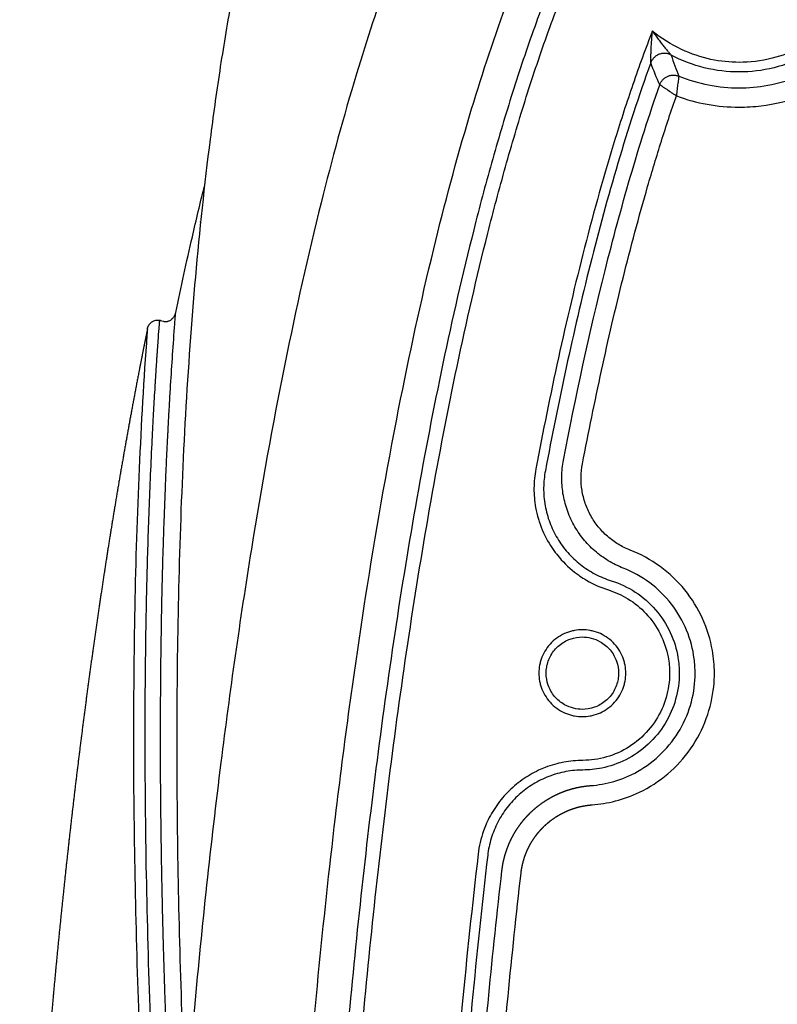
# Model space of a CAD drawing. Units: millimetres. Extents: x 1505 to 1805, y 470 to 1470.
# Drawn here: x 1505 to 1662, y 1148 to 1352 of the extents above; entities that cross this region are included whole.
import ezdxf

# ---------------------------------------------------------------- set-up
doc = ezdxf.new("R2010")
doc.units = ezdxf.units.MM
doc.layers.add('Make2D$Visible$Curvas', color=7, linetype='Continuous', true_color=0x000000)
doc.layers.add('Make2D$Visible$Tangentes', color=7, linetype='Continuous', true_color=0x000000)

msp = doc.modelspace()

# ---------------------------------------------------------------- linework, layer by layer
at = {"layer": 'Make2D$Visible$Curvas', "color": 18, "lineweight": -3, "true_color": 0x000000}
for points, knots in [([(1558.81, 969.93), (1558.81, 996.91), (1559.33, 1023.89), (1561.32, 1074.13), (1562.65, 1097.4), (1566.14, 1142.64), (1568.25, 1164.62), (1572.69, 1201.76), (1574.75, 1216.96), (1579.15, 1245.13), (1581.41, 1258.12), (1586.15, 1282.19), (1588.55, 1293.28), (1593.48, 1313.54), (1595.93, 1322.72), (1600.93, 1339.47), (1603.41, 1347.05), (1608.21, 1360.15), (1610.42, 1365.7), (1614.96, 1375.93), (1617.24, 1380.63), (1621.57, 1388.48), (1623.5, 1391.71), (1627.33, 1397.35), (1629.16, 1399.82), (1633.09, 1404.42), (1635.18, 1406.57), (1639.35, 1410.08), (1641.36, 1411.51), (1645, 1413.47), (1646.56, 1414.14), (1649.82, 1415.15), (1651.52, 1415.48), (1655.27, 1415.71), (1657.32, 1415.52), (1660.22, 1414.85), (1661.12, 1414.57), (1662.01, 1414.25)], [24.313691, 24.313691, 24.313691, 24.313691, 32.409917, 32.409917, 39.402112, 39.402112, 46.026297, 46.026297, 50.626425, 50.626425, 54.582536, 54.582536, 57.986631, 57.986631, 60.83871, 60.83871, 63.230777, 63.230777, 65.024827, 65.024827, 66.588871, 66.588871, 67.715902, 67.715902, 68.635928, 68.635928, 69.532953, 69.532953, 70.268973, 70.268973, 70.774987, 70.774987, 71.292502, 71.292502, 71.902019, 71.902019, 72.186447, 72.186447, 72.186447, 72.186447]), ([(1549.22, 1355.27), (1548.79, 1352.92), (1548.39, 1350.57), (1547.61, 1345.86), (1547.23, 1343.51), (1546.15, 1336.43), (1545.5, 1331.71), (1543.68, 1317.51), (1542.68, 1308.02), (1541, 1288.99), (1540.32, 1279.46), (1539.24, 1260.37), (1538.84, 1250.8), (1538.26, 1231.66), (1538.09, 1222.07), (1537.94, 1202.88), (1537.97, 1193.28), (1538.32, 1164.72), (1538.91, 1145.76), (1539.79, 1126.76)], [88.870164, 88.870164, 88.870164, 88.870164, 90.136429, 90.136429, 91.403015, 91.403015, 93.936186, 93.936186, 99.00253, 99.00253, 104.068873, 104.068873, 109.135216, 109.135216, 114.20156, 114.20156, 119.267903, 119.267903, 129.248296, 129.248296, 129.248296, 129.248296]), ([(1537.76, 1291.08), (1538.86, 1296.33), (1540.01, 1301.57), (1542.01, 1310.28), (1542.84, 1313.77), (1543.72, 1317.29)], [0.99532, 0.99532, 0.99532, 0.99532, 2.603768, 2.603768, 3.679982, 3.679982, 3.679982, 3.679982]), ([(1622.02, 1208.85), (1621.44, 1208.85), (1620.83, 1208.92), (1619.58, 1209.23), (1618.94, 1209.48), (1617.55, 1210.26), (1616.84, 1210.85), (1615.68, 1212.24), (1615.24, 1213.04), (1614.66, 1214.69), (1614.52, 1215.55), (1614.52, 1216.77), (1614.56, 1217.19), (1614.77, 1218.44), (1615.06, 1219.27), (1615.94, 1220.82), (1616.53, 1221.53), (1617.92, 1222.69), (1618.71, 1223.14), (1620.37, 1223.72), (1621.22, 1223.85), (1622.02, 1223.85)], [-2.366806, -2.366806, -2.366806, -2.366806, -2.172654, -2.172654, -1.969257, -1.969257, -1.710387, -1.710387, -1.451518, -1.451518, -1.183403, -1.183403, -1.044723, -1.044723, -0.785854, -0.785854, -0.526984, -0.526984, -0.268115, -0.268115, 0, 0, 0, 0]), ([(1622.02, 1223.85), (1622.6, 1223.85), (1623.21, 1223.78), (1624.47, 1223.47), (1625.11, 1223.22), (1626.49, 1222.44), (1627.21, 1221.85), (1628.36, 1220.46), (1628.81, 1219.66), (1629.39, 1218.01), (1629.52, 1217.15), (1629.52, 1215.94), (1629.49, 1215.51), (1629.27, 1214.26), (1628.99, 1213.43), (1628.11, 1211.88), (1627.52, 1211.17), (1626.13, 1210.01), (1625.34, 1209.57), (1623.68, 1208.98), (1622.82, 1208.85), (1622.02, 1208.85)], [0, 0, 0, 0, 0.194152, 0.194152, 0.397549, 0.397549, 0.656419, 0.656419, 0.915288, 0.915288, 1.183403, 1.183403, 1.322083, 1.322083, 1.580953, 1.580953, 1.839822, 1.839822, 2.098691, 2.098691, 2.366806, 2.366806, 2.366806, 2.366806])]:
    msp.add_open_spline(points, degree=3, knots=knots, dxfattribs=at)
for points in [[(1542.89, 1309.77), (1542.9, 1309.83), (1542.92, 1309.89), (1542.93, 1309.96)], [(1534.62, 1289.43), (1534.82, 1289.38), (1535.02, 1289.33), (1535.22, 1289.27)], [(1538.36, 1168.32), (1538.35, 1168.25), (1538.34, 1168.19), (1538.34, 1168.13)]]:
    msp.add_open_spline(points, degree=3, dxfattribs=at)
msp.add_rational_spline([(1535.22, 1289.27), (1537.25, 1288.73), (1537.76, 1291.08)], [1, 0.688266246463, 0.99708202249], degree=2, dxfattribs=at)
at = {"layer": 'Make2D$Visible$Tangentes', "color": 18, "lineweight": -3, "true_color": 0x000000}
for points, degree, knots in [([(1743.11, 969.93), (1743.12, 988.94), (1742.86, 1007.96), (1741.8, 1045.96), (1741.01, 1064.96), (1739.38, 1093.43), (1738.77, 1102.93), (1737.39, 1121.89), (1736.62, 1131.36), (1734.93, 1150.29), (1734, 1159.74), (1731.96, 1178.62), (1730.85, 1188.05), (1728.44, 1206.89), (1727.13, 1216.29), (1724.28, 1235.08), (1722.74, 1244.46), (1719.39, 1263.19), (1717.58, 1272.54), (1714.61, 1286.53), (1713.58, 1291.2), (1711.42, 1300.49), (1710.29, 1305.13), (1707.93, 1314.36), (1706.69, 1318.96), (1704.09, 1328.13), (1702.72, 1332.69), (1699.84, 1341.78), (1698.31, 1346.3), (1695.06, 1355.28), (1693.34, 1359.75), (1689.61, 1368.61), (1687.6, 1373), (1684.27, 1379.51), (1683.11, 1381.67), (1680.67, 1385.92), (1679.39, 1388.02), (1677.35, 1391.1), (1676.65, 1392.11), (1675.2, 1394.12), (1674.45, 1395.11), (1672.89, 1397.07), (1672.07, 1398.03), (1670.78, 1399.44), (1670.35, 1399.9), (1669.44, 1400.82), (1668.98, 1401.28), (1667.55, 1402.61), (1666.56, 1403.46), (1664.96, 1404.66), (1664.41, 1405.05), (1663.26, 1405.79), (1662.67, 1406.14), (1661.43, 1406.8), (1660.8, 1407.1), (1659.47, 1407.64), (1658.78, 1407.88), (1657.67, 1408.17), (1657.29, 1408.25), (1656.53, 1408.39), (1656.15, 1408.44), (1655, 1408.54), (1654.23, 1408.55), (1653.07, 1408.46), (1652.68, 1408.42), (1651.92, 1408.29), (1651.54, 1408.21), (1650.43, 1407.94), (1649.74, 1407.71), (1648.72, 1407.31), (1648.39, 1407.17), (1647.75, 1406.87), (1647.43, 1406.72), (1646.51, 1406.24), (1645.92, 1405.89), (1644.77, 1405.16), (1644.22, 1404.78), (1643.14, 1403.98), (1642.62, 1403.57), (1641.11, 1402.3), (1640.17, 1401.42), (1638.37, 1399.61), (1637.52, 1398.68), (1635.88, 1396.78), (1635.1, 1395.8), (1633.59, 1393.83), (1632.86, 1392.82), (1631.45, 1390.79), (1630.76, 1389.76), (1628.77, 1386.64), (1627.52, 1384.53), (1625.15, 1380.29), (1624.02, 1378.14), (1620.79, 1371.67), (1618.82, 1367.28), (1615.15, 1358.43), (1613.45, 1353.95), (1610.23, 1344.93), (1608.72, 1340.39), (1606.57, 1333.53), (1605.87, 1331.24), (1604.51, 1326.65), (1603.85, 1324.35), (1601.91, 1317.46), (1600.69, 1312.86), (1597.19, 1299.02), (1595.07, 1289.78), (1591.17, 1271.24), (1589.39, 1261.95), (1586.08, 1243.33), (1584.56, 1234), (1581.75, 1215.32), (1580.45, 1205.96), (1576.86, 1177.84), (1574.86, 1159.04), (1572.34, 1130.77), (1571.58, 1121.34), (1570.21, 1102.45), (1569.6, 1092.99), (1567.99, 1064.61), (1567.2, 1045.68), (1566.15, 1007.82), (1565.9, 988.88), (1565.9, 969.93)], 3, [-91.966102, -91.966102, -91.966102, -91.966102, -86.218545, -86.218545, -80.470618, -80.470618, -77.596654, -77.596654, -74.72269, -74.72269, -71.848726, -71.848726, -68.974762, -68.974762, -66.100798, -66.100798, -63.226834, -63.226834, -60.35287, -60.35287, -58.915888, -58.915888, -57.478906, -57.478906, -56.041924, -56.041924, -54.604942, -54.604942, -53.16796, -53.16796, -51.730978, -51.730978, -50.293996, -50.293996, -49.575505, -49.575505, -48.857014, -48.857014, -48.497769, -48.497769, -48.138523, -48.138523, -47.779278, -47.779278, -47.599655, -47.599655, -47.420032, -47.420032, -47.060787, -47.060787, -46.881164, -46.881164, -46.701541, -46.701541, -46.521918, -46.521918, -46.342296, -46.342296, -46.252484, -46.252484, -46.162673, -46.162673, -45.98305, -45.98305, -45.893239, -45.893239, -45.803427, -45.803427, -45.623805, -45.623805, -45.533993, -45.533993, -45.444182, -45.444182, -45.264559, -45.264559, -45.084936, -45.084936, -44.905314, -44.905314, -44.546068, -44.546068, -44.186823, -44.186823, -43.827577, -43.827577, -43.468332, -43.468332, -43.109086, -43.109086, -42.390595, -42.390595, -41.672104, -41.672104, -40.235122, -40.235122, -38.79814, -38.79814, -37.361158, -37.361158, -36.642667, -36.642667, -35.924176, -35.924176, -34.487194, -34.487194, -31.61323, -31.61323, -28.739266, -28.739266, -25.865303, -25.865303, -22.991339, -22.991339, -17.243411, -17.243411, -14.369447, -14.369447, -11.495483, -11.495483, -5.747555, -5.747555, 0, 0, 0, 0]), ([(1568.9, 969.92), (1568.89, 988.85), (1569.15, 1007.76), (1570.2, 1045.57), (1570.98, 1064.47), (1572.59, 1092.8), (1573.2, 1102.24), (1574.57, 1121.11), (1575.33, 1130.52), (1577.84, 1158.74), (1579.84, 1177.51), (1583.42, 1205.56), (1584.71, 1214.89), (1587.52, 1233.53), (1589.04, 1242.83), (1592.33, 1261.39), (1594.11, 1270.65), (1598, 1289.12), (1600.11, 1298.33), (1603.59, 1312.1), (1604.81, 1316.68), (1606.73, 1323.53), (1607.39, 1325.81), (1608.74, 1330.37), (1609.43, 1332.65), (1611.57, 1339.46), (1613.07, 1343.97), (1616.26, 1352.9), (1617.94, 1357.33), (1621.57, 1366.08), (1623.51, 1370.4), (1626.69, 1376.77), (1627.79, 1378.87), (1630.12, 1383.02), (1631.33, 1385.08), (1633.27, 1388.11), (1633.94, 1389.11), (1635.3, 1391.08), (1636, 1392.05), (1638.17, 1394.89), (1639.72, 1396.7), (1642.24, 1399.25), (1643.12, 1400.07), (1644.51, 1401.24), (1644.98, 1401.61), (1645.95, 1402.33), (1646.44, 1402.67), (1647.46, 1403.32), (1647.98, 1403.62), (1649.05, 1404.18), (1649.6, 1404.43), (1650.73, 1404.88), (1651.3, 1405.07), (1652.18, 1405.28), (1652.48, 1405.35), (1653.07, 1405.44), (1653.38, 1405.48), (1654.29, 1405.55), (1654.89, 1405.54), (1656.09, 1405.43), (1656.69, 1405.33), (1657.87, 1405.02), (1658.44, 1404.82), (1659.56, 1404.37), (1660.11, 1404.11), (1661.18, 1403.54), (1661.7, 1403.23), (1662.72, 1402.57), (1663.21, 1402.22), (1664.66, 1401.14), (1665.57, 1400.35), (1666.9, 1399.12), (1667.33, 1398.69), (1668.18, 1397.83), (1668.59, 1397.39), (1669.81, 1396.06), (1670.58, 1395.14), (1672.83, 1392.35), (1674.22, 1390.41), (1676.85, 1386.42), (1678.09, 1384.38), (1680.48, 1380.23), (1681.62, 1378.11), (1684.89, 1371.72), (1686.87, 1367.39), (1690.55, 1358.64), (1692.26, 1354.22), (1695.48, 1345.32), (1696.99, 1340.84), (1699.86, 1331.82), (1701.21, 1327.28), (1703.8, 1318.17), (1705.03, 1313.6), (1707.38, 1304.41), (1708.5, 1299.79), (1710.65, 1290.54), (1711.68, 1285.89), (1714.64, 1271.95), (1716.45, 1262.63), (1719.78, 1243.96), (1721.32, 1234.61), (1724.16, 1215.87), (1725.46, 1206.48), (1727.88, 1187.69), (1728.98, 1178.28), (1731.02, 1159.43), (1731.94, 1150), (1733.64, 1131.11), (1734.4, 1121.66), (1735.78, 1102.72), (1736.39, 1093.25), (1738.01, 1064.82), (1738.81, 1045.85), (1739.86, 1007.9), (1740.12, 988.91), (1740.11, 969.92)], 3, [0, 0, 0, 0, 5.689079, 5.689079, 11.378159, 11.378159, 14.222698, 14.222698, 17.067238, 17.067238, 22.756317, 22.756317, 25.600857, 25.600857, 28.445397, 28.445397, 31.289936, 31.289936, 34.134476, 34.134476, 35.556746, 35.556746, 36.267881, 36.267881, 36.979016, 36.979016, 38.401286, 38.401286, 39.823555, 39.823555, 41.245825, 41.245825, 41.95696, 41.95696, 42.668095, 42.668095, 43.023662, 43.023662, 43.37923, 43.37923, 44.090365, 44.090365, 44.445932, 44.445932, 44.623716, 44.623716, 44.8015, 44.8015, 44.979284, 44.979284, 45.157067, 45.157067, 45.334851, 45.334851, 45.423743, 45.423743, 45.512635, 45.512635, 45.690418, 45.690418, 45.868202, 45.868202, 46.045986, 46.045986, 46.22377, 46.22377, 46.401553, 46.401553, 46.579337, 46.579337, 46.934905, 46.934905, 47.112688, 47.112688, 47.290472, 47.290472, 47.646039, 47.646039, 48.357174, 48.357174, 49.068309, 49.068309, 49.779444, 49.779444, 51.201714, 51.201714, 52.623984, 52.623984, 54.046254, 54.046254, 55.468524, 55.468524, 56.890793, 56.890793, 58.313063, 58.313063, 59.735333, 59.735333, 62.579873, 62.579873, 65.424412, 65.424412, 68.268952, 68.268952, 71.113492, 71.113492, 73.958031, 73.958031, 76.802571, 76.802571, 79.647111, 79.647111, 85.33619, 85.33619, 91.025269, 91.025269, 91.025269, 91.025269]), ([(1582.22, 1361.72), (1579.66, 1354.65), (1577.35, 1347.59), (1572.53, 1331.63), (1570.11, 1322.73), (1565.14, 1302.8), (1562.68, 1291.76), (1557.83, 1267.83), (1555.52, 1254.94), (1551.05, 1227.31), (1548.97, 1212.56), (1545, 1180.92), (1543.19, 1164.02), (1541, 1140.09), (1540.4, 1133.07), (1539.85, 1126.05)], 3, [-24.009265, -24.009265, -24.009265, -24.009265, -21.850766, -21.850766, -19.12918, -19.12918, -15.75066, -15.75066, -11.809053, -11.809053, -7.304359, -7.304359, -2.142731, -2.142731, 0, 0, 0, 0]), ([(1636.54, 1349.42), (1635.83, 1347.59), (1635.14, 1345.75), (1633.79, 1342.06), (1633.13, 1340.21), (1631.22, 1334.64), (1630, 1330.91), (1626.54, 1319.69), (1624.43, 1312.15), (1620.54, 1296.99), (1618.74, 1289.37), (1615.39, 1274.06), (1613.84, 1266.37), (1612.38, 1258.66)], 3, [1208.6968, 1208.6968, 1208.6968, 1208.6968, 1209.287405, 1209.287405, 1209.877624, 1209.877624, 1211.056569, 1211.056569, 1213.409147, 1213.409147, 1215.757509, 1215.757509, 1218.102146, 1218.102146, 1218.102146, 1218.102146]), ([(1636.19, 1342.81), (1636.19, 1342.82), (1636.19, 1342.86), (1636.19, 1343), (1636.19, 1343.1), (1636.2, 1343.31), (1636.2, 1343.44), (1636.21, 1343.69), (1636.21, 1343.82), (1636.22, 1344.24), (1636.23, 1344.53), (1636.26, 1345.12), (1636.27, 1345.42), (1636.31, 1346.32), (1636.35, 1346.97), (1636.44, 1348.19), (1636.49, 1348.81), (1636.54, 1349.42)], 3, [1491.135971, 1491.135971, 1491.135971, 1491.135971, 1491.58918, 1491.58918, 1492.040768, 1492.040768, 1492.488378, 1492.488378, 1492.943919, 1492.943919, 1493.848403, 1493.848403, 1494.753328, 1494.753328, 1496.557859, 1496.557859, 1498.367158, 1498.367158, 1498.367158, 1498.367158]), ([(1654.51, 1342.92), (1652.62, 1342.92), (1650.65, 1343.11), (1646.63, 1343.97), (1644.57, 1344.65), (1640.46, 1346.58), (1638.4, 1347.87), (1636.54, 1349.42)], 3, [1206.743327, 1206.743327, 1206.743327, 1206.743327, 1207.369049, 1207.369049, 1208.010032, 1208.010032, 1208.6968, 1208.6968, 1208.6968, 1208.6968]), ([(1636.54, 1349.42), (1636.74, 1349.13), (1636.95, 1348.84), (1637.35, 1348.27), (1637.55, 1347.99), (1637.96, 1347.45), (1638.16, 1347.18), (1638.55, 1346.68), (1638.74, 1346.44), (1639.11, 1345.98), (1639.29, 1345.76), (1639.62, 1345.36), (1639.78, 1345.17), (1639.99, 1344.92), (1640.05, 1344.84), (1640.17, 1344.71), (1640.22, 1344.65), (1640.35, 1344.51), (1640.4, 1344.44), (1640.41, 1344.43)], 3, [1498.367158, 1498.367158, 1498.367158, 1498.367158, 1499.494387, 1499.494387, 1500.575166, 1500.575166, 1501.604485, 1501.604485, 1502.570806, 1502.570806, 1503.462765, 1503.462765, 1504.263578, 1504.263578, 1504.63028, 1504.63028, 1504.968108, 1504.968108, 1505.598346, 1505.598346, 1505.598346, 1505.598346]), ([(1672.47, 1349.42), (1670.86, 1348.08), (1669.1, 1346.93), (1665.35, 1345.01), (1663.36, 1344.27), (1659.03, 1343.19), (1656.71, 1342.92), (1654.51, 1342.92)], 3, [1204.789906, 1204.789906, 1204.789906, 1204.789906, 1205.385089, 1205.385089, 1206.010794, 1206.010794, 1206.743327, 1206.743327, 1206.743327, 1206.743327]), ([(1636.19, 1342.81), (1633.7, 1335.96), (1631.46, 1329.03), (1627.31, 1315.07), (1625.41, 1308.04), (1620.09, 1286.85), (1617.05, 1272.6), (1614.35, 1258.29)], 3, [1506.287114, 1506.287114, 1506.287114, 1506.287114, 1508.3837, 1508.3837, 1510.480286, 1510.480286, 1514.673459, 1514.673459, 1514.673459, 1514.673459]), ([(1654.51, 1340.92), (1652.17, 1340.92), (1649.73, 1341.2), (1644.95, 1342.38), (1642.63, 1343.25), (1640.41, 1344.43)], 3, [1074.351327, 1074.351327, 1074.351327, 1074.351327, 1075.109556, 1075.109556, 1075.821833, 1075.821833, 1075.821833, 1075.821833]), ([(1668.6, 1344.43), (1666.38, 1343.25), (1664.06, 1342.38), (1659.29, 1341.2), (1656.84, 1340.92), (1654.51, 1340.92)], 3, [1072.880821, 1072.880821, 1072.880821, 1072.880821, 1073.593097, 1073.593097, 1074.351327, 1074.351327, 1074.351327, 1074.351327]), ([(1642.02, 1340.06), (1642.01, 1340.05), (1642.01, 1340), (1641.98, 1339.84), (1641.97, 1339.73), (1641.93, 1339.45), (1641.9, 1339.3), (1641.86, 1338.95), (1641.83, 1338.77), (1641.75, 1338.19), (1641.7, 1337.76), (1641.62, 1337.1), (1641.6, 1336.87), (1641.54, 1336.42), (1641.52, 1336.19), (1641.5, 1335.97)], 3, [1170.159118, 1170.159118, 1170.159118, 1170.159118, 1171.370344, 1171.370344, 1172.451531, 1172.451531, 1173.427104, 1173.427104, 1174.330993, 1174.330993, 1176.044301, 1176.044301, 1176.910567, 1176.910567, 1177.811864, 1177.811864, 1177.811864, 1177.811864]), ([(1642.02, 1340.06), (1644.04, 1339.24), (1646.1, 1338.64), (1650.3, 1337.83), (1652.44, 1337.63), (1654.51, 1337.63)], 3, [1877.750492, 1877.750492, 1877.750492, 1877.750492, 1878.371567, 1878.371567, 1879.032711, 1879.032711, 1879.032711, 1879.032711]), ([(1654.51, 1337.63), (1656.44, 1337.63), (1658.45, 1337.8), (1662.65, 1338.57), (1664.85, 1339.19), (1667, 1340.06)], 3, [1879.032711, 1879.032711, 1879.032711, 1879.032711, 1879.653796, 1879.653796, 1880.314951, 1880.314951, 1880.314951, 1880.314951]), ([(1618.12, 1260.52), (1620.65, 1273.67), (1623.47, 1286.76), (1628.34, 1306.25), (1630.08, 1312.71), (1633.83, 1325.57), (1635.85, 1331.95), (1638.06, 1338.27)], 3, [1862.476496, 1862.476496, 1862.476496, 1862.476496, 1866.669669, 1866.669669, 1868.766255, 1868.766255, 1870.862841, 1870.862841, 1870.862841, 1870.862841]), ([(1641.5, 1335.97), (1641.31, 1336.1), (1641.12, 1336.22), (1640.74, 1336.47), (1640.55, 1336.6), (1640, 1336.97), (1639.64, 1337.21), (1639.15, 1337.54), (1639, 1337.64), (1638.71, 1337.84), (1638.57, 1337.93), (1638.34, 1338.08), (1638.25, 1338.14), (1638.11, 1338.24), (1638.07, 1338.26), (1638.06, 1338.27)], 3, [1474.050799, 1474.050799, 1474.050799, 1474.050799, 1474.94427, 1474.94427, 1475.803721, 1475.803721, 1477.508465, 1477.508465, 1478.41219, 1478.41219, 1479.391696, 1479.391696, 1480.481928, 1480.481928, 1481.703545, 1481.703545, 1481.703545, 1481.703545]), ([(1622.04, 1259.76), (1623.29, 1266.22), (1624.6, 1272.65), (1627.39, 1285.46), (1628.87, 1291.85), (1632.04, 1304.57), (1633.73, 1310.91), (1636.01, 1318.77), (1636.48, 1320.34), (1637.43, 1323.48), (1637.91, 1325.05), (1639.39, 1329.75), (1640.42, 1332.87), (1641.5, 1335.97)], 3, [1466.178573, 1466.178573, 1466.178573, 1466.178573, 1468.13957, 1468.13957, 1470.10454, 1470.10454, 1472.074439, 1472.074439, 1472.567839, 1472.567839, 1473.06167, 1473.06167, 1474.050799, 1474.050799, 1474.050799, 1474.050799]), ([(1641.5, 1335.97), (1643.61, 1335.19), (1645.76, 1334.61), (1650.13, 1333.82), (1652.36, 1333.64), (1656, 1333.64), (1657.54, 1333.73), (1661.87, 1334.26), (1664.72, 1334.93), (1667.52, 1335.97)], 3, [1177.811864, 1177.811864, 1177.811864, 1177.811864, 1178.456486, 1178.456486, 1179.142697, 1179.142697, 1179.620965, 1179.620965, 1180.47353, 1180.47353, 1180.47353, 1180.47353]), ([(1531.91, 1287.71), (1531.92, 1287.76), (1531.93, 1287.82), (1531.95, 1287.87), (1532.01, 1288.1), (1532.11, 1288.33), (1532.26, 1288.55), (1532.26, 1288.56), (1532.27, 1288.57), (1532.28, 1288.58), (1532.42, 1288.79), (1532.6, 1288.98), (1532.83, 1289.13), (1532.83, 1289.14), (1532.84, 1289.15), (1532.87, 1289.16), (1532.87, 1289.17), (1532.89, 1289.18), (1532.91, 1289.19), (1532.92, 1289.19), (1533.01, 1289.25), (1533.11, 1289.3), (1533.21, 1289.35), (1533.35, 1289.4), (1533.49, 1289.44), (1533.62, 1289.47), (1533.67, 1289.48), (1533.72, 1289.49), (1533.77, 1289.49), (1533.92, 1289.51), (1534.06, 1289.52), (1534.35, 1289.49), (1534.48, 1289.47), (1534.62, 1289.43)], 3, [96.736003, 96.736003, 96.736003, 96.736003, 96.958064, 96.958064, 96.958064, 97.884859, 97.884859, 97.884859, 97.925477, 97.925477, 97.925477, 98.798184, 98.798184, 98.798184, 98.839971, 98.839971, 98.877568, 98.877568, 98.914974, 98.914974, 98.914974, 99.273815, 99.273815, 99.273815, 99.738794, 99.738794, 99.738794, 99.899243, 99.899243, 99.899243, 100.389124, 100.389124, 100.877466, 100.877466, 100.877466, 100.877466]), ([(1534.62, 1289.43), (1534.58, 1289.44), (1534.54, 1289.44), (1534.5, 1289.43), (1534.47, 1289.4), (1534.42, 1289.35), (1534.39, 1289.27), (1534.36, 1289.15), (1534.35, 1289.03), (1534.34, 1288.9), (1534.33, 1288.82)], 3, [100.877466, 100.877466, 100.877466, 100.877466, 101.057422, 101.117074, 101.176725, 101.304085, 101.493555, 101.560963, 101.694869, 101.877466, 101.877466, 101.877466, 101.877466]), ([(1537.58, 1288.72), (1537.62, 1289.29), (1537.67, 1289.87), (1537.71, 1290.44), (1537.73, 1290.65), (1537.74, 1290.87), (1537.76, 1291.08)], 3, [108.5469952, 108.5469952, 108.5469952, 108.5469952, 108.8532351, 108.8532351, 108.8532351, 108.9673858, 108.9673858, 108.9673858, 108.9673858]), ([(1531.91, 1287.7), (1531.54, 1285.9), (1531.18, 1284.09), (1530.82, 1282.28), (1530.46, 1280.48), (1530.11, 1278.67), (1529.4, 1274.97), (1528.7, 1271.26), (1528.02, 1267.56), (1527.36, 1263.87), (1526.72, 1260.17), (1525.36, 1252.39), (1524.08, 1244.62), (1522.87, 1236.86), (1521.72, 1229.11), (1520.63, 1221.36), (1519.49, 1213.2), (1518.41, 1205.05), (1517.39, 1196.9), (1516.43, 1188.76), (1515.53, 1180.62), (1514.59, 1172.21), (1513.72, 1163.8), (1512.9, 1155.39), (1512.13, 1146.98), (1511.42, 1138.58), (1510.69, 1130.04), (1510.02, 1121.5), (1509.4, 1112.96), (1508.83, 1104.43), (1508.3, 1095.89), (1507.78, 1087.35), (1507.3, 1078.8), (1506.87, 1070.26), (1506.49, 1061.72), (1506.15, 1053.18), (1505.98, 1049.07), (1505.83, 1044.96), (1505.69, 1040.86), (1505.56, 1036.75), (1505.43, 1032.64)], 5, [-319.483111, -319.483111, -319.483111, -319.483111, -319.483111, -319.483111, -310.253944, -310.253944, -310.253944, -310.253944, -310.253944, -291.446004, -291.446004, -291.446004, -291.446004, -291.446004, -252.157435, -252.157435, -252.157435, -252.157435, -252.157435, -211.097754, -211.097754, -211.097754, -211.097754, -211.097754, -168.855106, -168.855106, -168.855106, -168.855106, -168.855106, -126.04911, -126.04911, -126.04911, -126.04911, -126.04911, -83.278969, -83.278969, -83.278969, -83.278969, -83.278969, -62.733943, -62.733943, -62.733943, -62.733943, -62.733943, -62.733943]), ([(1534.25, 1287.77), (1534.19, 1286.93), (1534.12, 1286.08), (1534.02, 1284.63), (1533.98, 1284.03), (1533.92, 1283.12), (1533.9, 1282.82), (1533.87, 1282.37), (1533.86, 1282.22), (1533.83, 1281.92), (1533.82, 1281.77), (1533.78, 1281.05), (1533.74, 1280.48), (1533.69, 1279.78), (1533.68, 1279.65), (1533.67, 1279.39), (1533.66, 1279.25), (1533.63, 1278.86), (1533.62, 1278.6), (1533.57, 1277.83), (1533.54, 1277.31), (1533.49, 1276.65), (1533.49, 1276.52), (1533.47, 1276.25), (1533.46, 1276.11), (1533.44, 1275.84), (1533.44, 1275.7), (1533.42, 1275.49), (1533.42, 1275.42), (1533.41, 1275.27), (1533.41, 1275.2), (1533.3, 1273.48), (1533.21, 1271.83), (1533.07, 1269.28), (1533.02, 1268.38), (1532.95, 1267.18), (1532.94, 1266.88), (1532.92, 1266.51), (1532.92, 1266.43), (1532.91, 1266.28), (1532.9, 1266.2), (1532.89, 1265.98), (1532.88, 1265.83), (1532.85, 1265.07), (1532.82, 1264.46), (1532.67, 1261.44), (1532.56, 1259.02), (1532.35, 1254.17), (1532.25, 1251.75), (1531.99, 1244.48), (1531.85, 1239.63), (1531.62, 1229.92), (1531.53, 1225.06), (1531.41, 1215.34), (1531.37, 1210.48), (1531.35, 1195.89), (1531.43, 1186.15), (1531.78, 1166.65), (1532.04, 1156.89), (1532.73, 1137.36), (1533.16, 1127.59), (1533.92, 1112.92), (1534.2, 1108.03), (1534.63, 1100.69), (1534.78, 1098.24), (1535.09, 1093.35), (1535.25, 1090.9), (1535.58, 1086.01), (1535.75, 1083.56), (1536.1, 1078.66), (1536.28, 1076.21), (1536.65, 1071.32), (1536.83, 1068.87), (1537.04, 1066.26), (1537.05, 1066.11), (1537.07, 1065.88), (1537.07, 1065.81), (1537.08, 1065.65), (1537.09, 1065.58), (1537.1, 1065.42), (1537.11, 1065.34), (1537.12, 1065.22), (1537.12, 1065.19), (1537.13, 1065.11), (1537.13, 1065.07), (1537.15, 1064.86), (1537.16, 1064.7), (1537.18, 1064.45), (1537.19, 1064.37), (1537.2, 1064.2), (1537.21, 1064.11), (1537.23, 1063.85), (1537.24, 1063.68), (1537.26, 1063.42), (1537.27, 1063.33), (1537.28, 1063.16), (1537.29, 1063.07), (1537.31, 1062.8), (1537.33, 1062.62), (1537.35, 1062.27), (1537.37, 1062.09), (1537.4, 1061.73), (1537.41, 1061.55), (1537.46, 1061.02), (1537.48, 1060.67), (1537.52, 1060.23), (1537.53, 1060.14), (1537.54, 1059.97), (1537.55, 1059.88), (1537.57, 1059.63), (1537.58, 1059.46), (1537.62, 1058.97), (1537.65, 1058.66), (1537.67, 1058.34)], 3, [102.877466, 102.877466, 102.877466, 102.877466, 103.327243, 103.327243, 103.648424, 103.648424, 103.809067, 103.809067, 103.889481, 103.889481, 103.969288, 103.969288, 104.270606, 104.270606, 104.341623, 104.341623, 104.411557, 104.411557, 104.549408, 104.549408, 104.825667, 104.825667, 104.896646, 104.896646, 104.969007, 104.969007, 105.043058, 105.043058, 105.080814, 105.080814, 105.119108, 105.119108, 105.995973, 105.995973, 106.473104, 106.473104, 106.633085, 106.633085, 106.673339, 106.673339, 106.713486, 106.713486, 106.793781, 106.793781, 107.114962, 107.114962, 108.399687, 108.399687, 109.68441, 109.68441, 112.253859, 112.253859, 114.823308, 114.823308, 117.392755, 117.392755, 122.531652, 122.531652, 127.670548, 127.670548, 132.809445, 132.809445, 135.378895, 135.378895, 136.663619, 136.663619, 137.948341, 137.948341, 139.233065, 139.233065, 140.517789, 140.517789, 141.802513, 141.802513, 141.88275, 141.88275, 141.922806, 141.922806, 141.963149, 141.963149, 142.004106, 142.004106, 142.024904, 142.024904, 142.04591, 142.04591, 142.131839, 142.131839, 142.17583, 142.17583, 142.220414, 142.220414, 142.311096, 142.311096, 142.357058, 142.357058, 142.403345, 142.403345, 142.496624, 142.496624, 142.590393, 142.590393, 142.684114, 142.684114, 142.869254, 142.869254, 142.914668, 142.914668, 142.959597, 142.959597, 143.047736, 143.047736, 143.215248, 143.215248, 143.215248, 143.215248]), ([(1531.87, 1286.56), (1531.87, 1286.59), (1531.87, 1286.63), (1531.88, 1286.72), (1531.89, 1286.85), (1531.89, 1286.98), (1531.9, 1287.08), (1531.9, 1287.17), (1531.9, 1287.29), (1531.9, 1287.38), (1531.9, 1287.41)], 3, [95.406293, 95.406293, 95.406293, 95.406293, 95.476759, 95.547225, 95.661507, 95.895094, 95.957884, 96.020675, 96.240473, 96.406293, 96.406293, 96.406293, 96.406293]), ([(1531.9, 1287.41), (1531.89, 1287.48), (1531.89, 1287.58), (1531.9, 1287.67), (1531.91, 1287.71), (1531.91, 1287.71)], 3, [96.4062934, 96.4062934, 96.4062934, 96.4062934, 96.5888883, 96.722792, 96.736003, 96.736003, 96.736003, 96.736003]), ([(1534.33, 1288.82), (1534.33, 1288.77), (1534.33, 1288.66), (1534.32, 1288.52), (1534.31, 1288.4), (1534.3, 1288.28), (1534.28, 1288.13), (1534.27, 1287.96), (1534.26, 1287.86), (1534.25, 1287.8), (1534.25, 1287.77)], 3, [101.877466, 101.877466, 101.877466, 101.877466, 102.043287, 102.263085, 102.325875, 102.388666, 102.622252, 102.736535, 102.807, 102.877466, 102.877466, 102.877466, 102.877466]), ([(1540.81, 1059.85), (1540.02, 1069.5), (1539.31, 1079.02), (1538.34, 1093.48), (1538.03, 1098.3), (1537.46, 1107.95), (1537.19, 1112.77), (1536.43, 1127.22), (1536.01, 1136.71), (1535.64, 1146.94), (1535.62, 1147.54), (1535.58, 1148.74), (1535.56, 1149.34), (1535.5, 1151.14), (1535.46, 1152.33), (1535.4, 1154.13), (1535.39, 1154.72), (1535.35, 1155.91), (1535.33, 1156.51), (1535.28, 1158.3), (1535.24, 1159.49), (1535.15, 1163.06), (1535.09, 1165.44), (1535.02, 1168.41), (1535, 1169.01), (1534.98, 1170.2), (1534.96, 1170.8), (1534.93, 1172.59), (1534.9, 1173.79), (1534.87, 1175.59), (1534.86, 1176.19), (1534.84, 1177.39), (1534.83, 1178), (1534.8, 1179.8), (1534.78, 1181), (1534.73, 1184.61), (1534.7, 1187.01), (1534.63, 1194.22), (1534.61, 1199.03), (1534.62, 1208.64), (1534.65, 1213.44), (1534.72, 1220.64), (1534.76, 1223.04), (1534.84, 1227.83), (1534.88, 1230.23), (1534.95, 1233.23), (1534.96, 1233.83), (1534.99, 1235.03), (1535.01, 1235.63), (1535.05, 1237.43), (1535.08, 1238.64), (1535.13, 1240.45), (1535.15, 1241.05), (1535.19, 1242.26), (1535.21, 1242.87), (1535.26, 1244.68), (1535.3, 1245.89), (1535.43, 1249.52), (1535.52, 1251.94), (1535.64, 1254.96), (1535.66, 1255.56), (1535.71, 1256.76), (1535.74, 1257.37), (1535.82, 1259.17), (1535.87, 1260.37), (1535.96, 1262.16), (1535.99, 1262.76), (1536.05, 1263.96), (1536.08, 1264.56), (1536.12, 1265.46), (1536.14, 1265.76), (1536.17, 1266.36), (1536.18, 1266.66), (1536.23, 1267.56), (1536.26, 1268.16), (1536.33, 1269.37), (1536.36, 1269.97), (1536.43, 1271.18), (1536.46, 1271.78), (1536.57, 1273.6), (1536.64, 1274.8), (1536.97, 1280.25), (1537.26, 1284.49), (1537.58, 1288.72)], 3, [68.246637, 68.246637, 68.246637, 68.246637, 73.31659, 73.31659, 75.851744, 75.851744, 78.3869, 78.3869, 83.457674, 83.457674, 83.774219, 83.774219, 84.090007, 84.090007, 84.719676, 84.719676, 85.033762, 85.033762, 85.347486, 85.347486, 85.974259, 85.974259, 87.228246, 87.228246, 87.542505, 87.542505, 87.857291, 87.857291, 88.488897, 88.488897, 88.805698, 88.805698, 89.122546, 89.122546, 89.75628, 89.75628, 91.023863, 91.023863, 93.559152, 93.559152, 96.09431, 96.09431, 97.361884, 97.361884, 98.629467, 98.629467, 98.946599, 98.946599, 99.264517, 99.264517, 99.90236, 99.90236, 100.222062, 100.222062, 100.542135, 100.542135, 101.182953, 101.182953, 102.464032, 102.464032, 102.783505, 102.783505, 103.102427, 103.102427, 103.73816, 103.73816, 104.055445, 104.055445, 104.373612, 104.373612, 104.532999, 104.532999, 104.692568, 104.692568, 105.012201, 105.012201, 105.332385, 105.332385, 105.652978, 105.652978, 106.294856, 106.294856, 108.546995, 108.546995, 108.546995, 108.546995]), ([(1535.51, 1056.78), (1534.71, 1066.42), (1533.98, 1076.07), (1532.66, 1095.35), (1532.07, 1104.99), (1530.52, 1133.81), (1529.79, 1153.08), (1529.2, 1181.86), (1529.09, 1191.51), (1529.07, 1210.75), (1529.15, 1220.37), (1529.53, 1239.58), (1529.83, 1249.17), (1530.67, 1267.99), (1531.2, 1277.32), (1531.87, 1286.56)], 3, [55.050014, 55.050014, 55.050014, 55.050014, 60.13347, 60.13347, 65.217106, 65.217106, 75.33293, 75.33293, 80.404044, 80.404044, 85.482577, 85.482577, 90.540699, 90.540699, 95.406293, 95.406293, 95.406293, 95.406293]), ([(1630.5, 1238.12), (1629.41, 1238.54), (1628.37, 1239.05), (1626.9, 1239.95), (1626.42, 1240.27), (1625.48, 1240.95), (1625.03, 1241.31), (1623.71, 1242.47), (1622.91, 1243.3), (1621.83, 1244.64), (1621.49, 1245.11), (1620.84, 1246.07), (1620.54, 1246.57), (1619.69, 1248.1), (1619.22, 1249.15), (1618.66, 1250.78), (1618.5, 1251.34), (1618.22, 1252.46), (1618.1, 1253.03), (1617.83, 1254.76), (1617.74, 1255.91), (1617.78, 1258.21), (1617.9, 1259.37), (1618.12, 1260.52)], 3, [1834.679766, 1834.679766, 1834.679766, 1834.679766, 1838.154357, 1838.154357, 1839.891653, 1839.891653, 1841.628948, 1841.628948, 1845.10354, 1845.10354, 1846.840835, 1846.840835, 1848.578131, 1848.578131, 1852.052722, 1852.052722, 1853.790018, 1853.790018, 1855.527314, 1855.527314, 1859.001905, 1859.001905, 1862.476496, 1862.476496, 1862.476496, 1862.476496]), ([(1631.95, 1241.84), (1631.08, 1242.18), (1630.25, 1242.59), (1629.07, 1243.31), (1628.68, 1243.56), (1627.94, 1244.11), (1627.57, 1244.4), (1626.52, 1245.32), (1625.88, 1245.99), (1625.01, 1247.06), (1624.74, 1247.43), (1624.22, 1248.2), (1623.98, 1248.6), (1623.3, 1249.82), (1622.93, 1250.67), (1622.48, 1251.98), (1622.35, 1252.42), (1622.12, 1253.32), (1622.03, 1253.78), (1621.81, 1255.15), (1621.74, 1256.07), (1621.77, 1257.92), (1621.87, 1258.84), (1622.04, 1259.76)], 3, [1438.381842, 1438.381842, 1438.381842, 1438.381842, 1441.856433, 1441.856433, 1443.593729, 1443.593729, 1445.331025, 1445.331025, 1448.805616, 1448.805616, 1450.542912, 1450.542912, 1452.280207, 1452.280207, 1455.754799, 1455.754799, 1457.492094, 1457.492094, 1459.22939, 1459.22939, 1462.703981, 1462.703981, 1466.178573, 1466.178573, 1466.178573, 1466.178573]), ([(1612.38, 1258.66), (1612.26, 1258), (1612.16, 1257.33), (1612.03, 1256), (1612, 1255.33), (1611.99, 1253.33), (1612.11, 1252.01), (1612.49, 1249.88), (1612.72, 1248.9), (1613.52, 1246.35), (1614.28, 1244.69), (1615.48, 1242.69), (1616.04, 1241.85), (1617.66, 1239.73), (1619.31, 1238.1), (1621.32, 1236.59), (1622.16, 1236.04), (1624.15, 1234.84), (1625.82, 1234.1), (1627.42, 1233.6)], 3, [1218.102146, 1218.102146, 1218.102146, 1218.102146, 1218.302257, 1218.302257, 1218.502446, 1218.502446, 1218.902746, 1218.902746, 1219.152934, 1219.202971, 1219.703346, 1219.703346, 1219.903496, 1220.003571, 1220.503947, 1220.604022, 1220.754134, 1220.804172, 1221.304547, 1221.304547, 1221.304547, 1221.304547]), ([(1614.35, 1258.29), (1614.24, 1257.72), (1613.99, 1255.99), (1613.96, 1253.55), (1614.2, 1251.68), (1614.52, 1249.87), (1614.84, 1248.7), (1615.7, 1246.42), (1616.22, 1245.33), (1617.47, 1243.25), (1618.19, 1242.26), (1619.8, 1240.44), (1620.69, 1239.61), (1622.59, 1238.11), (1623.62, 1237.45), (1625.77, 1236.31), (1626.9, 1235.85), (1628.02, 1235.5)], 3, [1514.673459, 1514.673459, 1514.673459, 1514.673459, 1514.861705, 1515.238196, 1515.426442, 1515.426442, 1515.781787, 1515.781787, 1516.129162, 1516.129162, 1516.478521, 1516.478521, 1516.832146, 1516.832146, 1517.19911, 1517.19911, 1517.584624, 1517.584624, 1517.584624, 1517.584624]), ([(1624.03, 1189.07), (1625.62, 1189.19), (1627.24, 1189.45), (1630.55, 1190.3), (1632.22, 1190.91), (1635.92, 1192.68), (1637.91, 1193.96), (1641.51, 1197), (1643.11, 1198.77), (1645.82, 1202.65), (1646.91, 1204.77), (1648.51, 1209.14), (1649.01, 1211.38), (1649.34, 1214.53), (1649.38, 1215.49), (1649.37, 1217.94), (1649.24, 1219.49), (1648.58, 1223.27), (1647.91, 1225.52), (1645.97, 1229.77), (1644.74, 1231.77), (1641.77, 1235.43), (1640.04, 1237.07), (1636.2, 1239.87), (1634.1, 1241.01), (1631.95, 1241.84)], 3, [1430.987025, 1430.987025, 1430.987025, 1430.987025, 1431.506973, 1431.506973, 1432.041365, 1432.041365, 1432.720186, 1432.720186, 1433.399007, 1433.399007, 1434.092271, 1434.092271, 1434.799978, 1434.799978, 1435.117724, 1435.117724, 1435.623229, 1435.623229, 1436.330936, 1436.330936, 1437.009757, 1437.009757, 1437.688578, 1437.688578, 1438.381842, 1438.381842, 1438.381842, 1438.381842]), ([(1623.74, 1193.06), (1625.32, 1193.17), (1626.94, 1193.46), (1630.23, 1194.41), (1631.88, 1195.1), (1635.26, 1197), (1636.96, 1198.27), (1639.94, 1201.22), (1641.24, 1202.91), (1643.32, 1206.52), (1644.1, 1208.46), (1645.14, 1212.4), (1645.38, 1214.41), (1645.38, 1217.3), (1645.32, 1218.31), (1644.94, 1221.29), (1644.43, 1223.29), (1642.84, 1227.14), (1641.78, 1228.99), (1639.19, 1232.33), (1637.67, 1233.82), (1634.28, 1236.35), (1632.41, 1237.37), (1630.5, 1238.12)], 3, [1828.363597, 1828.363597, 1828.363597, 1828.363597, 1828.88172, 1828.88172, 1829.41218, 1829.41218, 1830.016657, 1830.016657, 1830.621134, 1830.621134, 1831.237947, 1831.237947, 1831.879433, 1831.879433, 1832.212512, 1832.212512, 1832.841662, 1832.841662, 1833.458475, 1833.458475, 1834.062952, 1834.062952, 1834.679766, 1834.679766, 1834.679766, 1834.679766]), ([(1628.02, 1235.5), (1629.73, 1234.97), (1631.42, 1234.18), (1634.54, 1232.14), (1635.97, 1230.9), (1638.43, 1228.06), (1639.46, 1226.46), (1641.02, 1223.08), (1641.55, 1221.31), (1642.01, 1218.46), (1642.09, 1217.37), (1642.09, 1214.58), (1641.86, 1212.77), (1640.87, 1209.23), (1640.14, 1207.52), (1638.21, 1204.35), (1637.02, 1202.89), (1634.26, 1200.34), (1632.69, 1199.25), (1629.41, 1197.6), (1627.71, 1197.03), (1624.71, 1196.42), (1623.4, 1196.29), (1622.14, 1196.28)], 3, [1517.584624, 1517.584624, 1517.584624, 1517.584624, 1518.130184, 1518.130184, 1518.664611, 1518.664611, 1519.210171, 1519.210171, 1519.766866, 1519.766866, 1520.12315, 1520.12315, 1520.702112, 1520.702112, 1521.247672, 1521.247672, 1521.782099, 1521.782099, 1522.327659, 1522.327659, 1522.862086, 1522.862086, 1523.285173, 1523.285173, 1523.285173, 1523.285173]), ([(1627.42, 1233.6), (1628.8, 1233.16), (1630.18, 1232.55), (1632.82, 1230.93), (1634.08, 1229.9), (1636.38, 1227.46), (1637.38, 1226.02), (1638.94, 1222.95), (1639.47, 1221.32), (1640, 1218.56), (1640.09, 1217.42), (1640.09, 1215.48), (1640.03, 1214.62), (1639.67, 1212.13), (1639.2, 1210.46), (1637.77, 1207.32), (1636.83, 1205.84), (1634.54, 1203.21), (1633.2, 1202.05), (1630.26, 1200.17), (1628.66, 1199.46), (1625.39, 1198.51), (1623.71, 1198.29), (1622.13, 1198.28)], 3, [1221.304547, 1221.304547, 1221.304547, 1221.304547, 1221.745675, 1221.745675, 1222.206855, 1222.206855, 1222.708137, 1222.708137, 1223.219444, 1223.219444, 1223.590393, 1223.590393, 1223.871111, 1223.871111, 1224.392445, 1224.392445, 1224.893727, 1224.893727, 1225.395009, 1225.395009, 1225.906316, 1225.906316, 1226.437676, 1226.437676, 1226.437676, 1226.437676]), ([(1622.02, 1225.35), (1621.49, 1225.35), (1620.67, 1225.28), (1619.27, 1224.95), (1617.87, 1224.4), (1616.31, 1223.39), (1614.98, 1222.06), (1613.97, 1220.5), (1613.42, 1219.11), (1613.09, 1217.71), (1613.02, 1216.88), (1613.02, 1215.82), (1613.09, 1215), (1613.42, 1213.59), (1613.97, 1212.2), (1614.98, 1210.64), (1616.31, 1209.31), (1617.87, 1208.3), (1619.27, 1207.75), (1620.67, 1207.42), (1621.49, 1207.35), (1622.02, 1207.35)], 3, [0, 0, 0, 0, 0.177393, 0.26609, 0.443483, 0.620876, 0.798269, 0.975662, 1.153055, 1.241752, 1.419145, 1.419145, 1.596538, 1.685234, 1.862628, 2.040021, 2.217414, 2.394807, 2.5722, 2.660897, 2.83829, 2.83829, 2.83829, 2.83829]), ([(1622.02, 1207.35), (1622.55, 1207.35), (1623.38, 1207.42), (1624.78, 1207.75), (1626.18, 1208.3), (1627.73, 1209.31), (1629.06, 1210.64), (1630.08, 1212.2), (1630.63, 1213.59), (1630.95, 1215), (1631.02, 1215.82), (1631.02, 1216.88), (1630.95, 1217.71), (1630.63, 1219.11), (1630.08, 1220.5), (1629.06, 1222.06), (1627.73, 1223.39), (1626.18, 1224.4), (1624.78, 1224.95), (1623.38, 1225.28), (1622.55, 1225.35), (1622.02, 1225.35)], 3, [2.83829, 2.83829, 2.83829, 2.83829, 3.015683, 3.104379, 3.281772, 3.459166, 3.636559, 3.813952, 3.991345, 4.080041, 4.257435, 4.257435, 4.434828, 4.523524, 4.700917, 4.87831, 5.055703, 5.233097, 5.41049, 5.499186, 5.676579, 5.676579, 5.676579, 5.676579]), ([(1622.13, 1198.28), (1621.46, 1198.28), (1620.79, 1198.24), (1619.46, 1198.12), (1618.8, 1198.02), (1616.85, 1197.65), (1615.58, 1197.29), (1613.88, 1196.63), (1613.26, 1196.37), (1611.45, 1195.5), (1609.62, 1194.38), (1608.08, 1193.12), (1607.09, 1192.23), (1605.66, 1190.82), (1604.24, 1188.99), (1603.04, 1187.01), (1602.5, 1185.97), (1601.95, 1184.76), (1601.1, 1182.6), (1600.61, 1180.5), (1600.42, 1178.84)], 3, [1226.437676, 1226.437676, 1226.437676, 1226.437676, 1226.637061, 1226.637061, 1226.836488, 1226.836488, 1227.2353, 1227.2353, 1227.384854, 1227.434706, 1227.833518, 1228.032924, 1228.032924, 1228.23233, 1228.631142, 1228.730845, 1228.930251, 1228.980102, 1229.129657, 1229.628172, 1229.628172, 1229.628172, 1229.628172]), ([(1622.14, 1196.28), (1621.57, 1196.28), (1619.83, 1196.2), (1617.43, 1195.76), (1615.65, 1195.17), (1613.95, 1194.52), (1612.85, 1193.98), (1610.79, 1192.71), (1609.82, 1191.99), (1608.02, 1190.38), (1607.19, 1189.49), (1605.71, 1187.57), (1605.06, 1186.55), (1603.95, 1184.4), (1603.49, 1183.28), (1602.78, 1180.96), (1602.54, 1179.77), (1602.41, 1178.61)], 3, [1523.285173, 1523.285173, 1523.285173, 1523.285173, 1523.472755, 1523.847919, 1524.035501, 1524.035501, 1524.389698, 1524.389698, 1524.73598, 1524.73598, 1525.084147, 1525.084147, 1525.436526, 1525.436526, 1525.802012, 1525.802012, 1526.1858, 1526.1858, 1526.1858, 1526.1858]), ([(1605.35, 1175.4), (1605.43, 1176.09), (1605.53, 1176.78), (1605.67, 1177.45), (1605.84, 1178.12), (1606.13, 1179.11), (1606.24, 1179.44), (1606.35, 1179.76), (1606.47, 1180.09), (1606.72, 1180.73), (1606.85, 1181.05), (1606.99, 1181.37), (1607.14, 1181.69), (1607.6, 1182.62), (1607.94, 1183.23), (1608.3, 1183.82), (1608.68, 1184.39), (1609.29, 1185.22), (1609.5, 1185.5), (1609.72, 1185.77), (1609.94, 1186.03), (1610.4, 1186.55), (1610.63, 1186.81), (1610.87, 1187.06), (1611.12, 1187.31), (1611.87, 1188.03), (1612.39, 1188.49), (1612.93, 1188.92), (1613.48, 1189.33), (1614.34, 1189.9), (1614.63, 1190.09), (1614.92, 1190.27), (1615.22, 1190.44), (1615.83, 1190.78), (1616.14, 1190.94), (1616.45, 1191.1), (1616.76, 1191.24), (1617.72, 1191.67), (1618.36, 1191.92), (1619.01, 1192.15), (1619.67, 1192.34), (1621, 1192.68), (1621.67, 1192.81), (1622.35, 1192.92), (1623.04, 1193.01), (1623.74, 1193.06)], 5, [1800.688661, 1800.688661, 1800.688661, 1800.688661, 1800.688661, 1800.688661, 1804.148028, 1804.148028, 1804.148028, 1804.148028, 1805.877712, 1805.877712, 1805.877712, 1805.877712, 1807.607395, 1807.607395, 1807.607395, 1807.607395, 1811.066762, 1811.066762, 1811.066762, 1811.066762, 1812.796446, 1812.796446, 1812.796446, 1812.796446, 1814.526129, 1814.526129, 1814.526129, 1814.526129, 1817.985496, 1817.985496, 1817.985496, 1817.985496, 1819.71518, 1819.71518, 1819.71518, 1819.71518, 1821.444863, 1821.444863, 1821.444863, 1821.444863, 1824.90423, 1824.90423, 1824.90423, 1824.90423, 1828.363597, 1828.363597, 1828.363597, 1828.363597, 1828.363597, 1828.363597]), ([(1609.32, 1174.94), (1609.38, 1175.5), (1609.47, 1176.04), (1609.58, 1176.59), (1609.71, 1177.12), (1609.95, 1177.91), (1610.03, 1178.18), (1610.12, 1178.44), (1610.21, 1178.7), (1610.42, 1179.21), (1610.52, 1179.47), (1610.63, 1179.72), (1610.75, 1179.97), (1611.12, 1180.72), (1611.39, 1181.21), (1611.68, 1181.68), (1611.99, 1182.14), (1612.47, 1182.8), (1612.64, 1183.02), (1612.81, 1183.24), (1612.99, 1183.45), (1613.36, 1183.87), (1613.54, 1184.07), (1613.74, 1184.27), (1613.93, 1184.47), (1614.54, 1185.05), (1614.95, 1185.41), (1615.38, 1185.76), (1615.83, 1186.09), (1616.51, 1186.55), (1616.74, 1186.7), (1616.98, 1186.84), (1617.22, 1186.98), (1617.7, 1187.25), (1617.95, 1187.38), (1618.2, 1187.5), (1618.45, 1187.62), (1619.21, 1187.96), (1619.73, 1188.16), (1620.25, 1188.34), (1620.77, 1188.5), (1621.84, 1188.77), (1622.38, 1188.88), (1622.92, 1188.96), (1623.47, 1189.03), (1624.03, 1189.07)], 5, [1403.312089, 1403.312089, 1403.312089, 1403.312089, 1403.312089, 1403.312089, 1406.771456, 1406.771456, 1406.771456, 1406.771456, 1408.50114, 1408.50114, 1408.50114, 1408.50114, 1410.230823, 1410.230823, 1410.230823, 1410.230823, 1413.69019, 1413.69019, 1413.69019, 1413.69019, 1415.419874, 1415.419874, 1415.419874, 1415.419874, 1417.149557, 1417.149557, 1417.149557, 1417.149557, 1420.608924, 1420.608924, 1420.608924, 1420.608924, 1422.338608, 1422.338608, 1422.338608, 1422.338608, 1424.068291, 1424.068291, 1424.068291, 1424.068291, 1427.527658, 1427.527658, 1427.527658, 1427.527658, 1430.987025, 1430.987025, 1430.987025, 1430.987025, 1430.987025, 1430.987025]), ([(1600.42, 1178.84), (1597.96, 1157.69), (1595.97, 1136.52), (1592.81, 1094.68), (1591.63, 1074.01), (1590.18, 1039.16), (1589.75, 1025), (1589.19, 997.2), (1589.06, 983.57), (1589.06, 969.93)], 3, [1229.628172, 1229.628172, 1229.628172, 1229.628172, 1236.00673, 1236.00673, 1242.221735, 1242.221735, 1246.474107, 1246.474107, 1250.562925, 1250.562925, 1250.562925, 1250.562925]), ([(1602.41, 1178.61), (1601.21, 1168.39), (1600.13, 1158.13), (1598.07, 1136.51), (1597.11, 1125.13), (1594.68, 1092.57), (1593.48, 1071.35), (1591.57, 1023.41), (1591.05, 996.67), (1591.06, 969.93)], 3, [1526.1858, 1526.1858, 1526.1858, 1526.1858, 1529.289863, 1529.289863, 1532.720668, 1532.720668, 1539.092164, 1539.092164, 1547.097377, 1547.097377, 1547.097377, 1547.097377]), ([(1594.35, 969.93), (1594.35, 971.67), (1594.35, 973.42), (1594.36, 977.32), (1594.37, 979.48), (1594.4, 985.96), (1594.44, 990.27), (1594.6, 1003.22), (1594.76, 1011.84), (1595.4, 1037.72), (1596.05, 1054.95), (1597.83, 1089.4), (1598.95, 1106.62), (1601.73, 1141.02), (1603.38, 1158.22), (1605.35, 1175.4)], 3, [1780.10082, 1780.10082, 1780.10082, 1780.10082, 1780.624493, 1780.624493, 1781.271724, 1781.271724, 1782.566187, 1782.566187, 1785.155111, 1785.155111, 1790.332961, 1790.332961, 1795.510811, 1795.510811, 1800.688661, 1800.688661, 1800.688661, 1800.688661]), ([(1598.35, 969.93), (1598.35, 971), (1598.35, 972.07), (1598.35, 974.21), (1598.35, 975.28), (1598.36, 978.49), (1598.37, 980.63), (1598.41, 987.06), (1598.45, 991.34), (1598.61, 1004.18), (1598.77, 1012.74), (1599.42, 1038.4), (1600.08, 1055.5), (1601.85, 1089.67), (1604.09, 1123.82), (1607.37, 1157.91), (1609.32, 1174.94)], 3, [1382.769379, 1382.769379, 1382.769379, 1382.769379, 1383.09036, 1383.09036, 1383.411339, 1383.411339, 1384.053299, 1384.053299, 1385.337218, 1385.337218, 1387.905057, 1387.905057, 1393.040734, 1393.040734, 1398.176412, 1403.312089, 1403.312089, 1403.312089, 1403.312089])]:
    msp.add_open_spline(points, degree=degree, knots=knots, dxfattribs=at)
for points, weights in [([(1640.41, 1344.43), (1637.37, 1346.04), (1636.19, 1342.81)], [1, 0.65684789733, 1]), ([(1638.06, 1338.27), (1639.1, 1341.23), (1642.02, 1340.06)], [1, 0.690818529599, 1])]:
    msp.add_rational_spline(points, weights, degree=2, dxfattribs=at)
for points in [[(1638.06, 1338.27), (1637.41, 1339.73), (1636.78, 1341.24), (1636.19, 1342.81)], [(1640.41, 1344.43), (1640.91, 1342.92), (1641.45, 1341.47), (1642.02, 1340.06)]]:
    msp.add_open_spline(points, degree=3, dxfattribs=at)

doc.saveas('drawing.dxf')
